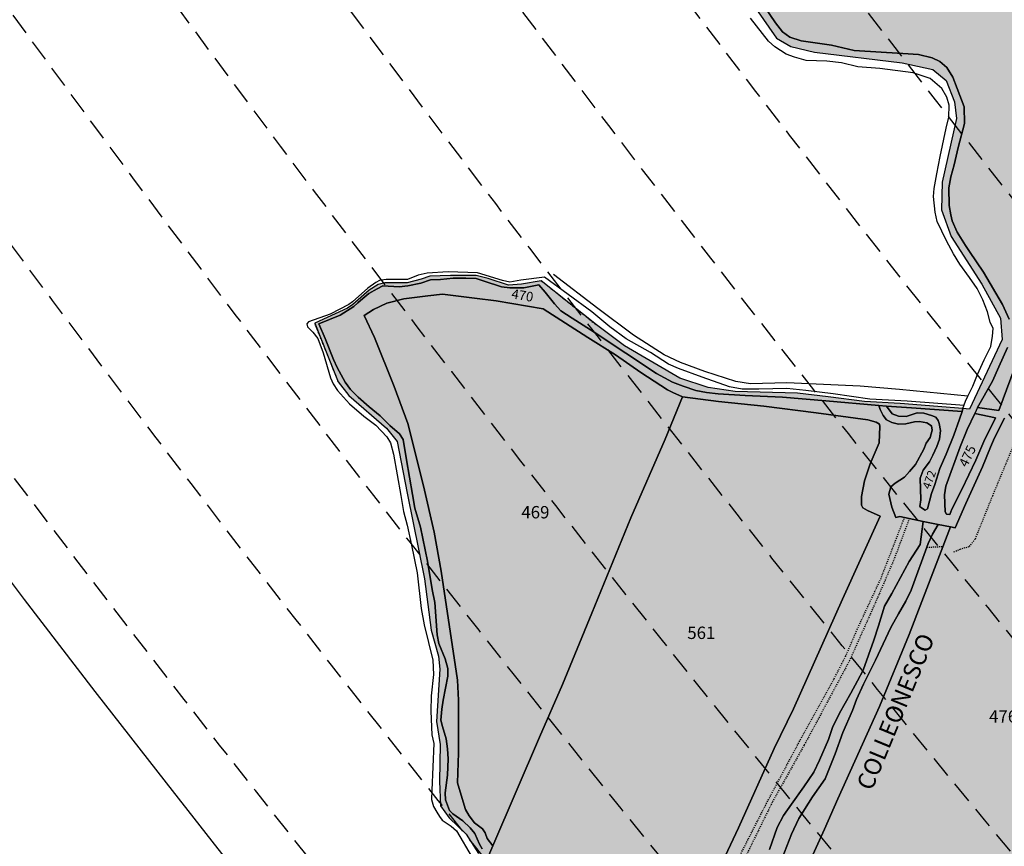
# Model space of a CAD drawing. Extents: x 1538956 to 1571595, y 5042519 to 5072519.
# Drawn here: x 1548928 to 1549215, y 5054048 to 5054288 of the extents above; entities that cross this region are included whole.
import ezdxf

# ---------------------------------------------------------------- set-up
doc = ezdxf.new("R2010")
doc.units = 0
doc.header["$LTSCALE"] = 2
doc.header["$MEASUREMENT"] = 0
for name, pattern in [('CONTINUA', [0]), ('INTERNA', [0]), ('NASCOSTA2', [4.7625, 3.175, -1.5875]), ('TRATTEGGIATA5', [0.3, 0.15, -0.15]), ('TRATTO-PUNTO', [0.4, 0.15, -0.125, 0, -0.125])]:
    doc.linetypes.add(name, pattern=pattern)
for name, color, linetype in [('base_cat_ACQUE', 92, 'CONTINUA'), ('base_cat_CONFINE', 92, 'CONTINUA'), ('base_cat_LINEEVARIE', 92, 'CONTINUA'), ('base_cat_PARTICELLE', 92, 'CONTINUA'), ('base_cat_ret_foglio', 71, 'Continuous'), ('base_cat_TESTI', 9, 'CONTINUA'), ('conica', 8, 'Continuous'), ('inviluppo', 255, 'Continuous')]:
    doc.layers.add(name, color=color, linetype=linetype)

msp = doc.modelspace()

# ---------------------------------------------------------------- hatches: boundary and pattern name
at = {"layer": 'base_cat_ret_foglio'}
msp.add_hatch(color=256, dxfattribs=at).paths.add_polyline_path([(1548166.19, 5053435.37), (1548164.86, 5053430.13), (1548186.3, 5053427.19), (1548206.41, 5053425.05), (1548213.35, 5053423.7), (1548219.53, 5053422.85), (1548229.52, 5053420.53), (1548235.48, 5053419.48), (1548249.41, 5053416.33), (1548270.13, 5053408.79), (1548284.45, 5053403.55), (1548301, 5053396.85), (1548309.88, 5053393.6), (1548335.06, 5053384.02), (1548340.27, 5053382.04), (1548348.71, 5053382.14), (1548365.57, 5053379.5), (1548383.32, 5053377.19), (1548394.95, 5053375.92), (1548408.6, 5053375.25), (1548421.5, 5053374.93), (1548426.21, 5053375.29), (1548474.95, 5053386.6), (1548502.6, 5053392.7), (1548513.66, 5053395.27), (1548527.78, 5053398.03), (1548540.33, 5053397.88), (1548554.06, 5053395.18), (1548576.03, 5053390.34), (1548593.89, 5053386.72), (1548611.88, 5053383.18), (1548617.48, 5053381.99), (1548621.99, 5053408.89), (1548628.67, 5053449.51), (1548634.02, 5053479.98), (1548638.22, 5053505.68), (1548642.73, 5053530.3), (1548670.44, 5053525.8), (1548683.51, 5053523.49), (1548685.27, 5053532.31), (1548688.73, 5053549.65), (1548689.76, 5053557.57), (1548691.1, 5053567.08), (1548692.69, 5053575.93), (1548697.48, 5053575.21), (1548723.55, 5053571.27), (1548739.63, 5053569.45), (1548759.25, 5053566.22), (1548777.03, 5053563.52), (1548802.6, 5053559.98), (1548834.45, 5053555.13), (1548838.38, 5053564.92), (1548840.14, 5053570.02), (1548841.03, 5053573.81), (1548845.06, 5053572.97), (1548884.13, 5053566.14), (1548928.71, 5053557.8), (1548931.5, 5053557.25), (1548929.08, 5053547.24), (1548927.58, 5053540.33), (1548927.43, 5053538.08), (1548926.67, 5053518.51), (1548926.82, 5053512.96), (1548927.75, 5053499.62), (1548930.84, 5053498.92), (1548938.76, 5053498.67), (1548949.15, 5053499.07), (1548960.82, 5053500.38), (1548965.2, 5053500.55), (1548967.42, 5053500.43), (1548970.25, 5053499.48), (1548974.6, 5053499.44), (1548975.76, 5053499.71), (1548978.38, 5053498.51), (1548980.5, 5053499.35), (1548996.52, 5053503.28), (1549010.32, 5053506.04), (1549024.66, 5053508.45), (1549044.24, 5053511.95), (1549051.5, 5053513.55), (1549058.83, 5053516.59), (1549062.63, 5053519.39), (1549064.47, 5053521.58), (1549064.36, 5053536.96), (1549064.03, 5053560.44), (1549086.78, 5053561.45), (1549114.06, 5053563.08), (1549150.64, 5053564.69), (1549176.38, 5053565.65), (1549201.01, 5053564.97), (1549235.28, 5053564.59), (1549266.56, 5053563.9), (1549275.99, 5053563.11), (1549306.27, 5053561.91), (1549344.19, 5053561.12), (1549357.72, 5053604.98), (1549374.87, 5053661.12), (1549403.26, 5053751.57), (1549408.06, 5053767.83), (1549424.87, 5053823.22), (1549440.41, 5053874.32), (1549454.52, 5053918.78), (1549457.27, 5053926.89), (1549490.98, 5054036.91), (1549506.88, 5054085.86), (1549514.62, 5054111.68), (1549516.85, 5054108.72), (1549517.63, 5054111.2), (1549518.34, 5054113.44), (1549519.1, 5054115.88), (1549498.67, 5054146.98), (1549448.23, 5054220), (1549436.04, 5054235.29), (1549427.15, 5054242.67), (1549412.97, 5054267.5), (1549412.23, 5054272.1), (1549412.41, 5054276.9), (1549416.15, 5054287.65), (1549419.17, 5054294.25), (1549430.95, 5054318.08), (1549432.07, 5054322.32), (1549431.83, 5054327.97), (1549429.64, 5054332.86), (1549403.55, 5054342.46), (1549381.64, 5054353.75), (1549374.12, 5054356.85), (1549369.83, 5054357.41), (1549366.38, 5054359.06), (1549364.94, 5054362.29), (1549364.39, 5054366.45), (1549364.67, 5054370.33), (1549407.72, 5054488.96), (1549409.45, 5054496.83), (1549409.5, 5054502.48), (1549408.07, 5054506.29), (1549404.88, 5054507.97), (1549396.22, 5054509.9), (1549335.27, 5054520.63), (1549273.54, 5054531.86), (1549270.77, 5054533.51), (1549269.06, 5054533.02), (1549269.08, 5054527.04), (1549268.72, 5054522.21), (1549267.5, 5054519.95), (1549264.33, 5054519.5), (1549261.26, 5054521.7), (1549257.33, 5054527.16), (1549251.78, 5054541.86), (1549249.74, 5054544.99), (1549240.41, 5054554.15), (1549236.36, 5054557.86), (1549231.86, 5054559.45), (1549229.25, 5054559.12), (1549225.85, 5054555.75), (1549225.82, 5054548.6), (1549231.28, 5054536.34), (1549237.91, 5054522.24), (1549239.54, 5054501.36), (1549241.34, 5054481.97), (1549243.08, 5054471.2), (1549248.2, 5054458.06), (1549250.21, 5054446.29), (1549251.79, 5054434.43), (1549256.8, 5054422.68), (1549262.91, 5054417.1), (1549268.86, 5054414.39), (1549271.91, 5054413.9), (1549275.09, 5054413.72), (1549283.9, 5054410.79), (1549299.46, 5054399.22), (1549311.36, 5054393.36), (1549312.6, 5054390.43), (1549307.78, 5054385.61), (1549301.39, 5054379.91), (1549297.78, 5054372.17), (1549296.69, 5054357.63), (1549295.52, 5054354.75), (1549294.09, 5054353.45), (1549292.26, 5054352.93), (1549290.43, 5054353.23), (1549282.87, 5054360.37), (1549271.11, 5054362.13), (1549262.13, 5054364.48), (1549251.7, 5054361.88), (1549242.52, 5054363.64), (1549230.49, 5054369.43), (1549223.6, 5054373.08), (1549217.78, 5054371.36), (1549205.54, 5054365.44), (1549193.48, 5054355.27), (1549186.55, 5054350.79), (1549176.56, 5054348.72), (1549164.69, 5054349.47), (1549154.41, 5054351.73), (1549136.72, 5054356.21), (1549127.81, 5054354.76), (1549119.79, 5054349.66), (1549115.83, 5054343.1), (1549114.29, 5054335.21), (1549116.69, 5054325.33), (1549118.22, 5054319.57), (1549125.47, 5054312.61), (1549133.07, 5054305.81), (1549148.89, 5054282.96), (1549153.1, 5054280.51), (1549160.03, 5054278.89), (1549185.56, 5054275.77), (1549194.43, 5054273.87), (1549198.33, 5054270.59), (1549200.79, 5054264.45), (1549201.35, 5054259.52), (1549197.17, 5054241.05), (1549197.02, 5054232.92), (1549199.78, 5054225.24), (1549208.75, 5054211.29), (1549214.14, 5054201.42), (1549214.67, 5054195.21), (1549205.11, 5054174.95), (1549203.25, 5054175.1), (1549184.95, 5054176.58), (1549174.52, 5054177.16), (1549164, 5054178.52), (1549155.06, 5054179.59), (1549136.86, 5054180.07), (1549129.01, 5054181.22), (1549120.79, 5054183.99), (1549104.63, 5054193.36), (1549096.45, 5054199.43), (1549080.4, 5054212.3), (1549074.6, 5054211.32), (1549070.87, 5054211.06), (1549064.95, 5054212.97), (1549061.43, 5054213.88), (1549053.99, 5054213.84), (1549047.88, 5054213.63), (1549045.45, 5054212.75), (1549041.3, 5054211.7), (1549034.78, 5054211.68), (1549032.89, 5054211.2), (1549030.29, 5054209.59), (1549025.48, 5054205.43), (1549023.96, 5054204.33), (1549014.38, 5054199.98), (1549018.11, 5054190.67), (1549021.27, 5054182.91), (1549024.3, 5054178.9), (1549035.3, 5054169.38), (1549038.44, 5054165.55), (1549041.35, 5054150.43), (1549046.33, 5054125.48), (1549048.28, 5054110.58), (1549050.48, 5054103), (1549050.81, 5054099.24), (1549049.86, 5054083.98), (1549050.91, 5054077.31), (1549050.76, 5054066.62), (1549051, 5054059.37), (1549053.59, 5054055.92), (1549058.52, 5054051.12), (1549062.08, 5054045.52), (1549062.25, 5054041.73), (1549061.06, 5054038.06), (1549056.42, 5054030.11), (1549053.76, 5054026.99), (1549046.25, 5054028.85), (1549039.48, 5054029.33), (1549028.78, 5054030), (1549017, 5054032.54), (1549009.24, 5054033.72), (1549000.93, 5054036.99), (1548996.78, 5054038.55), (1548993.37, 5054038.61), (1548992.3, 5054038.08), (1548990.68, 5054031.61), (1548989.36, 5054028.75), (1548986.8, 5054026.87), (1548974.78, 5054022.42), (1548969.19, 5054019.33), (1548956.39, 5054012.49), (1548951.29, 5054006.69), (1548947.7, 5053998.35), (1548943.57, 5053989.34), (1548938.94, 5053979.88), (1548938.03, 5053975.87), (1548940.04, 5053969.41), (1548949.11, 5053961.55), (1548952.78, 5053957.64), (1548953.63, 5053954.86), (1548953.2, 5053946.52), (1548959.8, 5053938.46), (1548970.47, 5053924.82), (1548975.36, 5053915.77), (1548974.1, 5053912.52), (1548970.67, 5053905.78), (1548965.69, 5053900.33), (1548955.73, 5053893.01), (1548950.03, 5053887.22), (1548943.46, 5053873.83), (1548939.7, 5053865.65), (1548935.39, 5053863.44), (1548924.15, 5053863.1), (1548917.57, 5053865.2), (1548910.62, 5053867.61), (1548906.38, 5053867.2), (1548900.62, 5053864.9), (1548896.82, 5053864.54), (1548880.5, 5053872.79), (1548876.98, 5053877.67), (1548873.42, 5053879.77), (1548859.49, 5053883.27), (1548856.5, 5053884.53), (1548854.5, 5053887.71), (1548851.73, 5053908.04), (1548851.74, 5053919.59), (1548850.45, 5053924.09), (1548844.17, 5053929.53), (1548842.74, 5053932.15), (1548841.75, 5053935.76), (1548842.2, 5053941.61), (1548843.31, 5053943.48), (1548847.91, 5053947.94), (1548848.85, 5053950.47), (1548847.26, 5053952.43), (1548842.71, 5053954.13), (1548834.31, 5053952.72), (1548831.72, 5053952.82), (1548823.48, 5053956.64), (1548819.35, 5053956.46), (1548809.14, 5053951.16), (1548804.85, 5053953.58), (1548802.14, 5053954.28), (1548796.06, 5053951.31), (1548790.22, 5053951.06), (1548786.39, 5053948.96), (1548782.8, 5053944.07), (1548783.42, 5053934.92), (1548779.21, 5053928.15), (1548777.27, 5053924.21), (1548779.47, 5053912.08), (1548778.29, 5053906.89), (1548774.51, 5053901.36), (1548765.39, 5053893.19), (1548757.44, 5053881.65), (1548753.45, 5053873.36), (1548750.78, 5053865.05), (1548745.7, 5053861.31), (1548732.21, 5053855.69), (1548730.08, 5053854.53), (1548728.5, 5053852.95), (1548728.24, 5053849.72), (1548730.87, 5053835.63), (1548728.49, 5053830.38), (1548704.55, 5053823.52), (1548692.16, 5053820.97), (1548681.4, 5053820), (1548667.99, 5053821.02), (1548662.09, 5053822.72), (1548645.61, 5053830.47), (1548642.72, 5053830.53), (1548626.69, 5053826.66), (1548611.12, 5053827), (1548596.32, 5053827.5), (1548582, 5053834.91), (1548570.04, 5053843.92), (1548564.11, 5053847.47), (1548556.94, 5053850.25), (1548549.65, 5053850.72), (1548537.17, 5053846.55), (1548531.08, 5053845.88), (1548526.83, 5053844.33), (1548518.04, 5053835.18), (1548507.26, 5053828.34), (1548505.53, 5053819.24), (1548494.99, 5053785.04), (1548495.06, 5053778.43), (1548500.28, 5053770.52), (1548504.4, 5053764.73), (1548509.63, 5053764.13), (1548512.3, 5053762.04), (1548514.53, 5053745.15), (1548517.13, 5053738.14), (1548525.88, 5053729.08), (1548529.22, 5053723.3), (1548527.84, 5053713.72), (1548522.92, 5053691.2), (1548527.11, 5053672.51), (1548525.62, 5053666.76), (1548522.57, 5053664.35), (1548518.05, 5053664.49), (1548509.19, 5053667.23), (1548499.53, 5053670.35), (1548490.08, 5053670.58), (1548484.92, 5053671.82), (1548481.35, 5053673.98), (1548477.29, 5053680.6), (1548474.8, 5053683.34), (1548467.53, 5053686.5), (1548439.7, 5053693.85), (1548430.16, 5053700.22), (1548427.93, 5053700.87), (1548428.21, 5053702.96), (1548428.69, 5053705.71), (1548392.29, 5053712.85), (1548372.1, 5053716.8), (1548368.94, 5053717.48), (1548365.97, 5053626.27), (1548363.14, 5053573.9), (1548359.75, 5053573.87), (1548354.77, 5053574.25), (1548352.42, 5053574.42), (1548336.35, 5053575.5), (1548315.74, 5053577.29), (1548311.93, 5053578.08), (1548303.42, 5053579.84), (1548296.72, 5053581.23), (1548288.07, 5053582.05), (1548242.82, 5053585.42), (1548213.73, 5053586.89), (1548210.38, 5053567.08), (1548206.25, 5053525.99), (1548203.25, 5053508.33), (1548202.84, 5053505.87), (1548179.99, 5053509.57), (1548175.06, 5053485.24), (1548170.65, 5053462.36)])

# ---------------------------------------------------------------- linework, layer by layer
at = {"layer": 'base_cat_ACQUE'}
for points in [[(1549133.07, 5054305.81), (1549148.89, 5054282.96), (1549153.1, 5054280.51), (1549160.03, 5054278.89), (1549185.56, 5054275.77), (1549194.43, 5054273.87), (1549198.33, 5054270.59), (1549200.79, 5054264.45), (1549201.35, 5054259.52), (1549197.17, 5054241.05), (1549197.02, 5054232.92), (1549199.78, 5054225.24), (1549208.75, 5054211.29), (1549214.14, 5054201.42), (1549214.67, 5054195.21), (1549205.11, 5054174.95), (1549203.25, 5054175.1), (1549202.97, 5054174.21), (1549202.26, 5054171.97), (1549200.54, 5054167.32), (1549198.34, 5054161.83), (1549196.53, 5054157.66), (1549195.01, 5054152.95), (1549194.07, 5054150.34), (1549192.89, 5054145.86), (1549192.25, 5054145.53), (1549191.13, 5054146.17), (1549190.66, 5054146.62), (1549190.95, 5054148.53), (1549190.77, 5054154.81), (1549191.65, 5054157.13), (1549193.45, 5054159.62), (1549194.46, 5054161.53), (1549195.66, 5054164.03), (1549196.44, 5054166.22), (1549196.69, 5054168.67), (1549196.28, 5054170.71), (1549196, 5054171.65), (1549195.29, 5054172.56), (1549194.04, 5054173.11), (1549191.88, 5054173.78), (1549189.91, 5054173.88), (1549186.74, 5054172.8), (1549184.46, 5054172.91), (1549182.62, 5054173.59), (1549180.97, 5054175.82), (1549178.71, 5054175.97), (1549179.1, 5054174.8), (1549180.03, 5054173.09), (1549180.92, 5054171.77), (1549182.51, 5054171.04), (1549184.51, 5054170.57), (1549186.6, 5054170.65), (1549189.16, 5054171.2), (1549190.58, 5054171.29), (1549192.73, 5054170.93), (1549194.12, 5054170.11), (1549194.27, 5054168.78), (1549193.65, 5054166.66), (1549192.53, 5054165.04), (1549191.88, 5054163.28), (1549189.43, 5054158.84), (1549187.69, 5054156.74), (1549186.22, 5054155.16), (1549183.49, 5054153.39), (1549182.25, 5054152.3), (1549181.66, 5054150.14), (1549182.48, 5054146.35), (1549183.71, 5054143.41), (1549184.83, 5054143.64), (1549191.67, 5054142.2), (1549195.98, 5054141.34), (1549199.61, 5054140.61), (1549200.99, 5054140.34), (1549204.12, 5054147.43), (1549208.97, 5054158.13), (1549211.29, 5054163.84), (1549212.41, 5054166.57), (1549215.37, 5054172.32)], [(1549063.19, 5054046.85), (1549062.42, 5054048.25), (1549061, 5054051.36), (1549059.7, 5054053), (1549057.55, 5054055.05), (1549054.65, 5054057.08), (1549053.62, 5054058.01), (1549052.47, 5054061.16), (1549052.35, 5054063.14), (1549053.1, 5054068.36), (1549053.28, 5054073.12), (1549053.11, 5054076.02), (1549052.72, 5054078.93), (1549051.65, 5054082.48), (1549051.18, 5054084.38), (1549051.39, 5054087.52), (1549051.78, 5054090.22), (1549053.14, 5054097.12), (1549053.18, 5054099.44), (1549052.37, 5054102.2), (1549050.59, 5054106.71), (1549050.03, 5054109.2), (1549049.38, 5054118.57), (1549048.65, 5054122.43), (1549047.25, 5054130.65), (1549045.24, 5054140.59), (1549043.58, 5054146.11), (1549042.84, 5054150.05), (1549041.17, 5054160.18), (1549040.18, 5054166.1), (1549039.07, 5054167.75), (1549036.32, 5054170.15), (1549034.45, 5054171.97), (1549033.48, 5054172.99), (1549030.28, 5054175.58), (1549027.08, 5054178.4), (1549024.77, 5054180.66), (1549023.24, 5054182.77), (1549020.93, 5054187.09), (1549019.9, 5054189.37), (1549017.47, 5054195.51), (1549015.62, 5054199.8), (1549021.76, 5054202.28), (1549025.77, 5054204.79), (1549026.98, 5054205.92), (1549028.39, 5054207.14), (1549030.12, 5054208.58), (1549032.59, 5054210), (1549034.2, 5054210.85), (1549038.98, 5054210.55), (1549041.49, 5054210.81), (1549045.27, 5054211.63), (1549048.15, 5054212.61), (1549051, 5054212.67), (1549054.77, 5054213.06), (1549058.45, 5054213.09), (1549061.45, 5054212.93), (1549063.8, 5054212.23), (1549068.85, 5054210.58), (1549071.27, 5054210.25), (1549075.29, 5054210.29), (1549079.68, 5054211.15), (1549081.53, 5054209.01), (1549084.29, 5054205.59), (1549086.08, 5054203.58), (1549089.4, 5054201.41), (1549095.85, 5054197.33), (1549104.98, 5054191.26), (1549114, 5054185.27), (1549118.59, 5054182.75), (1549121.69, 5054181.6), (1549125.38, 5054180.39), (1549128.54, 5054179.77), (1549131.89, 5054179.41), (1549139.79, 5054178.93), (1549150.63, 5054178.46), (1549163.27, 5054177.3), (1549178.71, 5054175.97), (1549180.97, 5054175.82), (1549188.21, 5054175.35), (1549202.97, 5054174.21), (1549203.25, 5054175.1), (1549184.95, 5054176.58), (1549174.52, 5054177.16), (1549164, 5054178.52), (1549155.06, 5054179.59), (1549136.86, 5054180.07), (1549129.01, 5054181.22), (1549120.79, 5054183.99), (1549104.63, 5054193.36), (1549096.45, 5054199.43), (1549080.4, 5054212.3), (1549074.6, 5054211.32), (1549070.87, 5054211.06), (1549064.95, 5054212.97), (1549061.43, 5054213.88), (1549053.99, 5054213.84), (1549047.88, 5054213.63), (1549045.45, 5054212.75), (1549041.3, 5054211.7), (1549034.78, 5054211.68), (1549032.89, 5054211.2), (1549030.29, 5054209.59), (1549025.48, 5054205.43), (1549023.96, 5054204.33), (1549014.38, 5054199.98), (1549018.11, 5054190.67), (1549021.27, 5054182.91), (1549024.3, 5054178.9), (1549035.3, 5054169.38), (1549038.44, 5054165.55), (1549041.35, 5054150.43), (1549046.33, 5054125.48), (1549048.28, 5054110.58), (1549050.48, 5054103), (1549050.81, 5054099.24), (1549049.86, 5054083.98), (1549050.91, 5054077.31), (1549050.76, 5054066.62), (1549051, 5054059.37), (1549053.59, 5054055.92), (1549058.52, 5054051.12), (1549062.08, 5054045.52)], [(1549149.85, 5054042.37), (1549153.25, 5054051.12), (1549155.41, 5054055.72), (1549159.45, 5054062.03), (1549163.07, 5054067.25), (1549166, 5054074.51), (1549168.27, 5054080.78), (1549171.1, 5054087.16), (1549172.25, 5054090.4), (1549174.22, 5054094.79), (1549177.75, 5054101.85), (1549182.18, 5054111.37), (1549184.44, 5054115.29), (1549186.56, 5054119.01), (1549188.12, 5054122.21), (1549193.09, 5054135.81), (1549194.32, 5054138.52), (1549195.98, 5054141.34), (1549191.67, 5054142.2), (1549190.81, 5054135.52), (1549187.54, 5054130.54), (1549182.5, 5054121.23), (1549180.38, 5054117.57), (1549178.59, 5054111.86), (1549177.26, 5054107.64), (1549174.16, 5054098.88), (1549172.55, 5054095.79), (1549170.62, 5054092.19), (1549167.27, 5054086.34), (1549165.2, 5054082.23), (1549164.09, 5054078.71), (1549161.47, 5054072.66), (1549159.8, 5054069.23), (1549156.86, 5054064.97), (1549153.26, 5054059.93), (1549150.97, 5054056.63), (1549149.07, 5054053.09), (1549146.9, 5054046.64)]]:
    msp.add_lwpolyline(points, dxfattribs=at)
at = {"layer": 'base_cat_ACQUE', "linetype": 'INTERNA'}
for points in [[(1549216.68, 5054201.14), (1549214.75, 5054205.42), (1549209.27, 5054214.8), (1549205.15, 5054220.79), (1549203.99, 5054222.6), (1549201.55, 5054226.46), (1549200.12, 5054229.77), (1549199.7, 5054231.52), (1549199.21, 5054234.2), (1549199.12, 5054239.39), (1549199.66, 5054242.56), (1549200.71, 5054246.12), (1549201.81, 5054251.11), (1549203.73, 5054258.09), (1549203.59, 5054262.96), (1549201.58, 5054268.28), (1549200.27, 5054271.63), (1549198.5, 5054274.42), (1549196.51, 5054276.12), (1549194.24, 5054277.21), (1549190.31, 5054278.22), (1549185.69, 5054278.47), (1549171.57, 5054279.38), (1549164.91, 5054280.93), (1549156.07, 5054282.23), (1549152.84, 5054283.3), (1549150.64, 5054284.78), (1549148.59, 5054287.44), (1549142.59, 5054296.31)], [(1549220.69, 5054193.35), (1549213.71, 5054174.54), (1549207.46, 5054175.37), (1549211.85, 5054183.03), (1549213.71, 5054187.24), (1549216.24, 5054192.86)]]:
    msp.add_lwpolyline(points, dxfattribs=at)
msp.add_lwpolyline([(1549198.03, 5054145.01), (1549197.88, 5054149.98), (1549198.27, 5054152.53), (1549202.39, 5054163.95), (1549204.48, 5054168.95), (1549206.68, 5054173.68), (1549212.7, 5054172.39), (1549209.3, 5054165.54), (1549206.99, 5054160.07), (1549202.91, 5054151.54), (1549199.96, 5054145.77), (1549199.45, 5054144.29), (1549198.4, 5054144.34), (1549198.03, 5054145.01)], close=True, dxfattribs=at)
at = {"layer": 'base_cat_CONFINE'}
msp.add_lwpolyline([(1549133.07, 5054305.81), (1549148.89, 5054282.96), (1549153.1, 5054280.51), (1549160.03, 5054278.89), (1549185.56, 5054275.77), (1549194.43, 5054273.87), (1549198.33, 5054270.59), (1549200.79, 5054264.45), (1549201.35, 5054259.52), (1549197.17, 5054241.05), (1549197.02, 5054232.92), (1549199.78, 5054225.24), (1549208.75, 5054211.29), (1549214.14, 5054201.42), (1549214.67, 5054195.21), (1549205.11, 5054174.95), (1549203.25, 5054175.1), (1549184.95, 5054176.58), (1549174.52, 5054177.16), (1549164, 5054178.52), (1549155.06, 5054179.59), (1549136.86, 5054180.07), (1549129.01, 5054181.22), (1549120.79, 5054183.99), (1549104.63, 5054193.36), (1549096.45, 5054199.43), (1549080.4, 5054212.3), (1549074.6, 5054211.32), (1549070.87, 5054211.06), (1549064.95, 5054212.97), (1549061.43, 5054213.88), (1549053.99, 5054213.84), (1549047.88, 5054213.63), (1549045.45, 5054212.75), (1549041.3, 5054211.7), (1549034.78, 5054211.68), (1549032.89, 5054211.2), (1549030.29, 5054209.59), (1549025.48, 5054205.43), (1549023.96, 5054204.33), (1549014.38, 5054199.98), (1549018.11, 5054190.67), (1549021.27, 5054182.91), (1549024.3, 5054178.9), (1549035.3, 5054169.38), (1549038.44, 5054165.55), (1549041.35, 5054150.43), (1549046.33, 5054125.48), (1549048.28, 5054110.58), (1549050.48, 5054103), (1549050.81, 5054099.24), (1549049.86, 5054083.98), (1549050.91, 5054077.31), (1549050.76, 5054066.62), (1549051, 5054059.37), (1549053.59, 5054055.92), (1549058.52, 5054051.12), (1549062.08, 5054045.52)], dxfattribs=at)
at = {"layer": 'base_cat_LINEEVARIE', "linetype": 'INTERNA'}
for points in [[(1549146.6, 5054282.1), (1549141.35, 5054288.75)], [(1549148.46, 5054280.43), (1549146.6, 5054282.1)], [(1549151.72, 5054278.32), (1549148.46, 5054280.43)], [(1549154.16, 5054277.4), (1549151.72, 5054278.32)], [(1549157.55, 5054276.46), (1549154.16, 5054277.4)], [(1549163.59, 5054276.3), (1549157.55, 5054276.46)], [(1549167.82, 5054275.73), (1549163.59, 5054276.3)], [(1549172.65, 5054274.58), (1549167.82, 5054275.73)], [(1549179.04, 5054274.14), (1549172.65, 5054274.58)], [(1549188.69, 5054272.85), (1549179.04, 5054274.14)], [(1549193.64, 5054271.18), (1549188.69, 5054272.85)], [(1549197.05, 5054268.3), (1549193.64, 5054271.18)], [(1549198.58, 5054265.74), (1549197.05, 5054268.3)], [(1549199.19, 5054263.43), (1549198.58, 5054265.74)], [(1549199.11, 5054259.92), (1549199.19, 5054263.43)], [(1549198.35, 5054256.76), (1549199.11, 5054259.92)], [(1549196.57, 5054248.52), (1549198.35, 5054256.76)], [(1549195.67, 5054243.44), (1549196.57, 5054248.52)], [(1549194.85, 5054239.19), (1549195.67, 5054243.44)], [(1549194.67, 5054236.85), (1549194.85, 5054239.19)], [(1549195.17, 5054232.29), (1549194.67, 5054236.85)], [(1549195.74, 5054229.61), (1549195.17, 5054232.29)], [(1549198.46, 5054223.9), (1549195.74, 5054229.61)], [(1549200.49, 5054220.17), (1549198.46, 5054223.9)], [(1549202.34, 5054217.11), (1549200.49, 5054220.17)], [(1549205.1, 5054213.3), (1549202.34, 5054217.11)], [(1549047.11, 5054214.56), (1549044.52, 5054213.9)], [(1549053.23, 5054214.87), (1549047.11, 5054214.56)], [(1549061.79, 5054214.65), (1549053.23, 5054214.87)], [(1549069.09, 5054212.38), (1549061.79, 5054214.65)], [(1549032.15, 5054211.8), (1549029.9, 5054210.15)], [(1549033.27, 5054212.39), (1549032.15, 5054211.8)], [(1549035.25, 5054212.68), (1549033.27, 5054212.39)], [(1549041.46, 5054212.72), (1549035.25, 5054212.68)], [(1549044.52, 5054213.9), (1549041.46, 5054212.72)], [(1549071.26, 5054211.95), (1549069.09, 5054212.38)], [(1549074.48, 5054212.46), (1549071.26, 5054211.95)], [(1549081.35, 5054213.4), (1549074.48, 5054212.46)], [(1549095.12, 5054203.24), (1549081.35, 5054213.4)], [(1549096.91, 5054204.21), (1549083.93, 5054214.17)], [(1549207.37, 5054210.04), (1549205.1, 5054213.3)], [(1549029.9, 5054210.15), (1549025.35, 5054206.22)], [(1549209, 5054206.78), (1549207.37, 5054210.04)], [(1549025.35, 5054206.22), (1549024.35, 5054205.43)], [(1549210.38, 5054203.3), (1549209, 5054206.78)], [(1549024.35, 5054205.43), (1549018.89, 5054202.63)], [(1549100.39, 5054198.86), (1549095.12, 5054203.24)], [(1549107.27, 5054196.45), (1549096.91, 5054204.21)], [(1549211.18, 5054200.3), (1549210.38, 5054203.3)], [(1549012.55, 5054200.36), (1549012.12, 5054199.74)], [(1549018.89, 5054202.63), (1549012.55, 5054200.36)], [(1549212.02, 5054198.41), (1549211.18, 5054200.3)], [(1549012.12, 5054199.74), (1549012.25, 5054198.86)], [(1549012.25, 5054198.86), (1549013.86, 5054197.34)], [(1549013.86, 5054197.34), (1549015.31, 5054195.49)], [(1549105.16, 5054195.38), (1549100.39, 5054198.86)], [(1549211.87, 5054196.14), (1549212.02, 5054198.41)], [(1549015.31, 5054195.49), (1549016.85, 5054191.31)], [(1549112.19, 5054191.41), (1549105.16, 5054195.38)], [(1549116.24, 5054190.76), (1549107.27, 5054196.45)], [(1549211.4, 5054193.16), (1549211.87, 5054196.14)], [(1549016.85, 5054191.31), (1549018.97, 5054184.05)], [(1549117.5, 5054188.03), (1549112.19, 5054191.41)], [(1549209.39, 5054189.3), (1549211.4, 5054193.16)], [(1549120.99, 5054188.51), (1549116.24, 5054190.76)], [(1549128.02, 5054185.86), (1549120.99, 5054188.51)], [(1549207.43, 5054185.02), (1549209.39, 5054189.3)], [(1549120.37, 5054186.73), (1549117.5, 5054188.03)], [(1549127.27, 5054184.2), (1549120.37, 5054186.73)], [(1549137.1, 5054183), (1549128.02, 5054185.86)], [(1549018.97, 5054184.05), (1549019.72, 5054182.33)], [(1549135.19, 5054181.42), (1549127.27, 5054184.2)], [(1549141.34, 5054182.28), (1549137.1, 5054183)], [(1549206.12, 5054181.65), (1549207.43, 5054185.02)], [(1549019.72, 5054182.33), (1549021.03, 5054180.32)], [(1549021.03, 5054180.32), (1549024.52, 5054176.5)], [(1549138.94, 5054180.77), (1549135.19, 5054181.42)], [(1549143.74, 5054180.79), (1549138.94, 5054180.77)], [(1549151.9, 5054182.57), (1549141.34, 5054182.28)], [(1549151.93, 5054180.94), (1549143.74, 5054180.79)], [(1549173.29, 5054181.59), (1549151.9, 5054182.57)], [(1549157.5, 5054180.4), (1549151.93, 5054180.94)], [(1549165.42, 5054179.35), (1549157.5, 5054180.4)], [(1549184.72, 5054180.65), (1549173.29, 5054181.59)], [(1549204.66, 5054178.73), (1549184.72, 5054180.65)], [(1549204.66, 5054178.73), (1549206.12, 5054181.65)], [(1549176.07, 5054177.81), (1549165.42, 5054179.35)], [(1549187, 5054177.28), (1549176.07, 5054177.81)], [(1549203.55, 5054175.94), (1549187, 5054177.28)], [(1549203.25, 5054175.1), (1549204.02, 5054177.24)], [(1549204.02, 5054177.24), (1549204.66, 5054178.73)], [(1549024.52, 5054176.5), (1549028.74, 5054172.89)], [(1549207.46, 5054175.37), (1549206.68, 5054173.68)], [(1549028.74, 5054172.89), (1549032.15, 5054170.27)], [(1549032.15, 5054170.27), (1549035.36, 5054166.89)], [(1549035.36, 5054166.89), (1549036.5, 5054165.09)], [(1549036.5, 5054165.09), (1549037.3, 5054161.8)], [(1549037.3, 5054161.8), (1549039.45, 5054149.81)], [(1549039.45, 5054149.81), (1549040.23, 5054145.15)], [(1549040.23, 5054145.15), (1549041.3, 5054141.12)], [(1549041.3, 5054141.12), (1549042.57, 5054135.33)], [(1549042.57, 5054135.33), (1549044.19, 5054127.23)], [(1549044.19, 5054127.23), (1549045.38, 5054116.88)], [(1549045.38, 5054116.88), (1549046.32, 5054112.11)], [(1549046.32, 5054112.11), (1549048.82, 5054101.84)], [(1549048.82, 5054101.84), (1549049.02, 5054097.67)], [(1549049.02, 5054097.67), (1549048.28, 5054091.47)], [(1549048.28, 5054091.47), (1549048.2, 5054086.95)], [(1549048.2, 5054086.95), (1549048.55, 5054080.08)], [(1549048.55, 5054080.08), (1549049.06, 5054077.54)], [(1549049.06, 5054077.54), (1549048.48, 5054063.92)], [(1549048.48, 5054063.92), (1549048.42, 5054061.23)], [(1549048.42, 5054061.23), (1549049.04, 5054059.24)], [(1549049.04, 5054059.24), (1549049.97, 5054057.52)], [(1549049.97, 5054057.52), (1549050.76, 5054056.26)], [(1549050.76, 5054056.26), (1549051.54, 5054055.2)], [(1549051.54, 5054055.2), (1549054.19, 5054053.51)], [(1549054.19, 5054053.51), (1549055.65, 5054052.16)], [(1549055.65, 5054052.16), (1549060.27, 5054044.31)]]:
    msp.add_lwpolyline(points, dxfattribs=at)
at = {"layer": 'base_cat_LINEEVARIE', "linetype": 'TRATTO-PUNTO'}
for points in [[(1549080.4, 5054212.3), (1549096.45, 5054199.43)], [(1549021.27, 5054182.91), (1549014.38, 5054199.98)]]:
    msp.add_lwpolyline(points, dxfattribs=at)
at = {"layer": 'base_cat_LINEEVARIE', "linetype": 'TRATTEGGIATA5'}
for points in [[(1549211.91, 5054149.72), (1549219.18, 5054167.2)], [(1549206.87, 5054137.2), (1549211.91, 5054149.72)], [(1549179.27, 5054125.43), (1549186.21, 5054143.35)], [(1549187.6, 5054143.06), (1549183.24, 5054131.38)], [(1549205.12, 5054134.95), (1549206.87, 5054137.2)], [(1549192.68, 5054134.68), (1549197.44, 5054134.96)], [(1549200.63, 5054133.37), (1549202.44, 5054134.17)], [(1549202.44, 5054134.17), (1549205.12, 5054134.95)], [(1549183.24, 5054131.38), (1549178.32, 5054119.92)], [(1549172.41, 5054110.75), (1549179.27, 5054125.43)], [(1549178.32, 5054119.92), (1549170.21, 5054101.72)], [(1549169.05, 5054102.91), (1549172.41, 5054110.75)], [(1549165.7, 5054096.4), (1549169.05, 5054102.91)], [(1549170.21, 5054101.72), (1549156.97, 5054077.05)], [(1549155.9, 5054078.68), (1549165.7, 5054096.4)], [(1549145.67, 5054059.49), (1549155.9, 5054078.68)], [(1549156.97, 5054077.05), (1549147.71, 5054060.51)], [(1549135.32, 5054039.13), (1549145.67, 5054059.49)], [(1549147.71, 5054060.51), (1549137.02, 5054038.72)]]:
    msp.add_lwpolyline(points, dxfattribs=at)
at = {"layer": 'base_cat_PARTICELLE'}
for points in [[(1549142.59, 5054296.31), (1549148.59, 5054287.44), (1549150.64, 5054284.78), (1549152.84, 5054283.3), (1549156.07, 5054282.23), (1549164.91, 5054280.93), (1549171.57, 5054279.38), (1549185.69, 5054278.47), (1549190.31, 5054278.22), (1549194.24, 5054277.21), (1549196.51, 5054276.12), (1549198.5, 5054274.42), (1549200.27, 5054271.63), (1549201.58, 5054268.28), (1549203.59, 5054262.96), (1549203.73, 5054258.09), (1549201.81, 5054251.11), (1549200.71, 5054246.12), (1549199.66, 5054242.56), (1549199.12, 5054239.39), (1549199.21, 5054234.2), (1549199.7, 5054231.52), (1549200.12, 5054229.77), (1549201.55, 5054226.46), (1549203.99, 5054222.6), (1549205.15, 5054220.79), (1549209.27, 5054214.8), (1549214.75, 5054205.42), (1549216.68, 5054201.14)], [(1549146.9, 5054046.64), (1549149.07, 5054053.09), (1549150.97, 5054056.63), (1549153.26, 5054059.93), (1549156.86, 5054064.97), (1549159.8, 5054069.23), (1549161.47, 5054072.66), (1549164.09, 5054078.71), (1549165.2, 5054082.23), (1549167.27, 5054086.34), (1549170.62, 5054092.19), (1549172.55, 5054095.79), (1549174.16, 5054098.88), (1549177.26, 5054107.64), (1549178.59, 5054111.86), (1549180.38, 5054117.57), (1549182.5, 5054121.23), (1549187.54, 5054130.54), (1549190.81, 5054135.52), (1549191.67, 5054142.2), (1549184.83, 5054143.64), (1549183.71, 5054143.41), (1549182.48, 5054146.35), (1549181.66, 5054150.14), (1549182.25, 5054152.3), (1549183.49, 5054153.39), (1549186.22, 5054155.16), (1549187.69, 5054156.74), (1549189.43, 5054158.84), (1549191.88, 5054163.28), (1549192.53, 5054165.04), (1549193.65, 5054166.66), (1549194.27, 5054168.78), (1549194.12, 5054170.11), (1549192.73, 5054170.93), (1549190.58, 5054171.29), (1549189.16, 5054171.2), (1549186.6, 5054170.65), (1549184.51, 5054170.57), (1549182.51, 5054171.04), (1549180.92, 5054171.77), (1549180.03, 5054173.09), (1549179.1, 5054174.8), (1549178.71, 5054175.97), (1549163.27, 5054177.3), (1549150.63, 5054178.46), (1549139.79, 5054178.93), (1549131.89, 5054179.41), (1549128.54, 5054179.77), (1549125.38, 5054180.39), (1549121.69, 5054181.6), (1549118.59, 5054182.75), (1549114, 5054185.27), (1549104.98, 5054191.26), (1549095.85, 5054197.33), (1549089.4, 5054201.41), (1549086.08, 5054203.58), (1549084.29, 5054205.59), (1549081.53, 5054209.01), (1549079.68, 5054211.15), (1549075.29, 5054210.29), (1549071.27, 5054210.25), (1549068.85, 5054210.58), (1549063.8, 5054212.23), (1549061.45, 5054212.93), (1549058.45, 5054213.09), (1549054.77, 5054213.06), (1549051, 5054212.67), (1549048.15, 5054212.61), (1549045.27, 5054211.63), (1549041.49, 5054210.81), (1549038.98, 5054210.55), (1549034.2, 5054210.85), (1549032.59, 5054210), (1549030.12, 5054208.58), (1549028.39, 5054207.14), (1549026.98, 5054205.92), (1549025.77, 5054204.79), (1549021.76, 5054202.28), (1549015.62, 5054199.8), (1549015.62, 5054199.8), (1549017.47, 5054195.51), (1549019.9, 5054189.37), (1549020.93, 5054187.09), (1549023.24, 5054182.77), (1549024.77, 5054180.66), (1549027.08, 5054178.4), (1549030.28, 5054175.58), (1549033.48, 5054172.99), (1549034.45, 5054171.97), (1549036.32, 5054170.15), (1549039.07, 5054167.75), (1549040.18, 5054166.1), (1549041.17, 5054160.18), (1549042.84, 5054150.05), (1549043.58, 5054146.11), (1549045.24, 5054140.59), (1549047.25, 5054130.65), (1549048.65, 5054122.43), (1549049.38, 5054118.57), (1549050.03, 5054109.2), (1549050.59, 5054106.71), (1549052.37, 5054102.2), (1549053.18, 5054099.44), (1549053.14, 5054097.12), (1549051.78, 5054090.22), (1549051.39, 5054087.52), (1549051.18, 5054084.38), (1549051.65, 5054082.48), (1549052.72, 5054078.93), (1549053.11, 5054076.02), (1549053.28, 5054073.12), (1549053.1, 5054068.36), (1549052.35, 5054063.14), (1549052.47, 5054061.16), (1549053.62, 5054058.01), (1549054.65, 5054057.08), (1549057.55, 5054055.05), (1549059.7, 5054053), (1549061, 5054051.36), (1549062.42, 5054048.25), (1549063.19, 5054046.85)], [(1549064.85, 5054044.36), (1549066.31, 5054047.72), (1549064.6, 5054049.88), (1549064.03, 5054051.56), (1549063.28, 5054052.7), (1549060.95, 5054054.48), (1549059.35, 5054056.49), (1549058.29, 5054058.36), (1549057.31, 5054061.54), (1549055.97, 5054066.08), (1549056.24, 5054074.79), (1549056.27, 5054090.18), (1549055.99, 5054095.96), (1549051.25, 5054127.75), (1549049.2, 5054139.11), (1549046.09, 5054152.62), (1549041.47, 5054170.75), (1549037.56, 5054181.49), (1549031.78, 5054195.8), (1549028.75, 5054202.24), (1549031.5, 5054203.91), (1549035.43, 5054205.77), (1549040.31, 5054207.02), (1549047.39, 5054207.94), (1549051.57, 5054208.43), (1549060.96, 5054207.27), (1549067.21, 5054206.51), (1549080.99, 5054204.17), (1549093.91, 5054195.76), (1549102, 5054190.71), (1549109.42, 5054185.62), (1549117.14, 5054180.58), (1549118.75, 5054179.73), (1549121.5, 5054178.5), (1549132.04, 5054177.12), (1549145.21, 5054175.83), (1549160.45, 5054173.82), (1549175.52, 5054171.86), (1549177.96, 5054171.18), (1549178.95, 5054170.56), (1549178.99, 5054169.83), (1549178.83, 5054165.16), (1549176.16, 5054158.97), (1549174.54, 5054154.06), (1549173.64, 5054149.51), (1549173.64, 5054146.98), (1549174.09, 5054146.21), (1549175.46, 5054145.37), (1549179.09, 5054143.76), (1549168.13, 5054119.57), (1549153.87, 5054087.65), (1549148.23, 5054076.06), (1549137.86, 5054052.99), (1549126.93, 5054029.86)], [(1549216.24, 5054192.86), (1549213.71, 5054187.24), (1549211.85, 5054183.03), (1549207.46, 5054175.37), (1549213.71, 5054174.54), (1549220.69, 5054193.35)], [(1549126.93, 5054029.86), (1549137.86, 5054052.99), (1549148.23, 5054076.06), (1549153.87, 5054087.65), (1549168.13, 5054119.57), (1549179.09, 5054143.76), (1549175.46, 5054145.37), (1549174.09, 5054146.21), (1549173.64, 5054146.98), (1549173.64, 5054149.51), (1549174.54, 5054154.06), (1549176.16, 5054158.97), (1549178.83, 5054165.16), (1549178.99, 5054169.83), (1549178.95, 5054170.56), (1549177.96, 5054171.18), (1549175.52, 5054171.86), (1549160.45, 5054173.82), (1549145.21, 5054175.83), (1549132.04, 5054177.12), (1549121.5, 5054178.5), (1549116.53, 5054166.18), (1549106.45, 5054143.28), (1549095.08, 5054115.52), (1549086.57, 5054094.78), (1549079.91, 5054079.43), (1549066.31, 5054047.72), (1549064.85, 5054044.36)], [(1549215.37, 5054172.32), (1549212.41, 5054166.57), (1549211.29, 5054163.84), (1549208.97, 5054158.13), (1549204.12, 5054147.43), (1549200.99, 5054140.34), (1549199.61, 5054140.61), (1549187.57, 5054109.3), (1549178.93, 5054088.32), (1549166.78, 5054061.44), (1549162.91, 5054052.62), (1549159.53, 5054045.15)], [(1549159.53, 5054045.15), (1549162.91, 5054052.62), (1549166.78, 5054061.44), (1549178.93, 5054088.32), (1549187.57, 5054109.3), (1549199.61, 5054140.61), (1549195.98, 5054141.34), (1549194.32, 5054138.52), (1549193.09, 5054135.81), (1549188.12, 5054122.21), (1549186.56, 5054119.01), (1549184.44, 5054115.29), (1549182.18, 5054111.37), (1549177.75, 5054101.85), (1549174.22, 5054094.79), (1549172.25, 5054090.4), (1549171.1, 5054087.16), (1549168.27, 5054080.78), (1549166, 5054074.51), (1549163.07, 5054067.25), (1549159.45, 5054062.03), (1549155.41, 5054055.72), (1549153.25, 5054051.12), (1549149.85, 5054042.37)]]:
    msp.add_lwpolyline(points, dxfattribs=at)
for points in [[(1549031.5, 5054203.91), (1549028.75, 5054202.24), (1549031.78, 5054195.8), (1549037.56, 5054181.49), (1549041.47, 5054170.75), (1549046.09, 5054152.62), (1549049.2, 5054139.11), (1549051.25, 5054127.75), (1549055.99, 5054095.96), (1549056.27, 5054090.18), (1549056.24, 5054074.79), (1549055.97, 5054066.08), (1549057.31, 5054061.54), (1549058.29, 5054058.36), (1549059.35, 5054056.49), (1549060.95, 5054054.48), (1549063.28, 5054052.7), (1549064.03, 5054051.56), (1549064.6, 5054049.88), (1549066.31, 5054047.72), (1549079.91, 5054079.43), (1549086.57, 5054094.78), (1549095.08, 5054115.52), (1549106.45, 5054143.28), (1549116.53, 5054166.18), (1549121.5, 5054178.5), (1549118.75, 5054179.73), (1549117.14, 5054180.58), (1549109.42, 5054185.62), (1549102, 5054190.71), (1549093.91, 5054195.76), (1549080.99, 5054204.17), (1549067.21, 5054206.51), (1549060.96, 5054207.27), (1549051.57, 5054208.43), (1549047.39, 5054207.94), (1549040.31, 5054207.02), (1549035.43, 5054205.77), (1549031.5, 5054203.91)], [(1549180.97, 5054175.82), (1549182.62, 5054173.59), (1549184.46, 5054172.91), (1549186.74, 5054172.8), (1549189.91, 5054173.88), (1549191.88, 5054173.78), (1549194.04, 5054173.11), (1549195.29, 5054172.56), (1549196, 5054171.65), (1549196.28, 5054170.71), (1549196.69, 5054168.67), (1549196.44, 5054166.22), (1549195.66, 5054164.03), (1549194.46, 5054161.53), (1549193.45, 5054159.62), (1549191.65, 5054157.13), (1549190.77, 5054154.81), (1549190.95, 5054148.53), (1549190.66, 5054146.62), (1549191.13, 5054146.17), (1549192.25, 5054145.53), (1549192.89, 5054145.86), (1549194.07, 5054150.34), (1549195.01, 5054152.95), (1549196.53, 5054157.66), (1549198.34, 5054161.83), (1549200.54, 5054167.32), (1549202.26, 5054171.97), (1549202.97, 5054174.21), (1549188.21, 5054175.35), (1549180.97, 5054175.82)], [(1549197.88, 5054149.98), (1549198.03, 5054145.01), (1549198.4, 5054144.34), (1549199.45, 5054144.29), (1549199.96, 5054145.77), (1549202.91, 5054151.54), (1549206.99, 5054160.07), (1549209.3, 5054165.54), (1549212.7, 5054172.39), (1549206.68, 5054173.68), (1549204.48, 5054168.95), (1549202.39, 5054163.95), (1549198.27, 5054152.53), (1549197.88, 5054149.98)]]:
    msp.add_lwpolyline(points, close=True, dxfattribs=at)
at = {"layer": 'conica', "linetype": 'NASCOSTA2', "flags": 128}
for points in [[(1561531.79, 5055143.35, -0.381612), (1555216.21, 5051863.6), (1552373.75, 5052589.8, -1), (1555017.9, 5062939.37), (1557860.36, 5062213.17, -0.381368), (1561829.46, 5056310.52, -0.381368)], [(1561453.78, 5055163.28, -0.38112), (1555236.01, 5051941.11), (1552393.56, 5052667.31, -1.000001), (1554998.1, 5062861.86), (1557840.56, 5062135.66, -0.38112), (1561750.82, 5056325.94, -0.38112)], [(1561414.77, 5055173.25, -0.380868), (1555245.91, 5051979.87), (1552403.46, 5052706.07, -1.000001), (1554988.2, 5062823.11), (1557830.66, 5062096.91, -0.380868), (1561711.81, 5056335.91, -0.380868)], [(1561375.75, 5055183.22, -0.380612), (1555255.81, 5052018.62), (1552413.36, 5052744.82, -1.000001), (1554978.3, 5062784.35), (1557820.75, 5062058.15, -0.380612), (1561672.79, 5056345.87, -0.380612)], [(1561336.73, 5055193.19, -0.380353), (1555265.72, 5052057.38), (1552423.26, 5052783.58, -1.000001), (1554968.4, 5062745.6), (1557810.85, 5062019.4, -0.380353), (1561633.77, 5056355.84, -0.380353)], [(1561297.71, 5055203.16, -0.380089), (1555275.62, 5052096.13), (1552433.16, 5052822.33, -1.000001), (1554958.5, 5062706.84), (1557800.95, 5061980.64, -0.380089), (1561594.75, 5056365.81)], [(1561985.62, 5054568.79, -0.363694), (1555057.79, 5051243.52), (1552215.33, 5051969.72, -0.385079), (1547781.67, 5058656.29, -0.383658)], [(1561948.75, 5054584.34, -0.363643), (1555067.69, 5051282.27), (1552225.23, 5052008.48, -0.384884), (1547820.62, 5058646.34, -0.384884)], [(1561838.14, 5054630.98, -0.363487), (1555097.39, 5051398.54), (1552254.94, 5052124.74, -0.384283), (1547937.5, 5058616.48, -0.383658)], [(1561801.27, 5054646.52, -0.363433), (1555107.29, 5051437.29), (1552264.84, 5052163.5, -0.384078), (1547976.46, 5058606.52, -0.383658)], [(1561690.65, 5054693.16, -0.363268), (1555137, 5051553.56), (1552294.54, 5052279.76, -0.383443), (1548093.38, 5058576.65, -0.383443)], [(1561653.78, 5054708.71, -0.363211), (1555146.9, 5051592.32), (1552304.44, 5052318.52, -0.383226), (1548132.35, 5058566.7, -0.383226)], [(1561570.79, 5055133.39, -0.381853), (1555206.31, 5051824.85), (1552363.85, 5052551.05, -0.381853), (1548366.28, 5058506.93, -0.381853)]]:
    msp.add_lwpolyline(points, format="xyb", dxfattribs=at)
at = {"layer": 'conica', "color": 255, "linetype": 'NASCOSTA2', "flags": 128}
for points in [[(1561492.79, 5055153.32, -0.381368), (1555226.11, 5051902.36), (1552383.65, 5052628.56, -1), (1555008, 5062900.62), (1557850.46, 5062174.42, -0.381368), (1561789.83, 5056315.97)], [(1561727.52, 5054677.62, -0.363324), (1555127.1, 5051514.8), (1552284.64, 5052241.01, -0.383658), (1548054.4, 5058586.61)]]:
    msp.add_lwpolyline(points, format="xyb", dxfattribs=at)
at = {"layer": 'conica', "linetype": 'NASCOSTA2', "flags": 128}
for points in [[(1554948.59, 5062668.09), (1557791.05, 5061941.88, -1), (1555285.52, 5052134.89), (1552443.06, 5052861.09, -1.000001)], [(1554938.69, 5062629.33), (1557781.15, 5061903.13, -1), (1555295.42, 5052173.64), (1552452.96, 5052899.84, -1)], [(1554928.79, 5062590.58), (1557771.25, 5061864.37, -1), (1555305.32, 5052212.4), (1552462.87, 5052938.6, -1)], [(1554918.89, 5062551.82), (1557761.35, 5061825.62, -1), (1555315.22, 5052251.15), (1552472.77, 5052977.36, -1)], [(1554899.09, 5062474.31), (1557741.54, 5061748.11, -1.000001), (1555335.02, 5052328.66), (1552492.57, 5053054.87, -1.000001)], [(1554889.19, 5062435.56), (1557731.64, 5061709.35, -1.000001), (1555344.93, 5052367.42), (1552502.47, 5053093.62, -1.000001)], [(1554879.29, 5062396.8), (1557721.74, 5061670.6, -1), (1555354.83, 5052406.17), (1552512.37, 5053132.38, -1.000001)], [(1554869.38, 5062358.05), (1557711.84, 5061631.84, -1), (1555364.73, 5052444.93), (1552522.27, 5053171.13, -1.000001)], [(1554859.48, 5062319.29), (1557701.94, 5061593.09, -1), (1555374.63, 5052483.68), (1552532.17, 5053209.89, -1)], [(1554849.58, 5062280.54), (1557692.04, 5061554.33, -1), (1555384.53, 5052522.44), (1552542.08, 5053248.64, -1.000001)], [(1554839.68, 5062241.78), (1557682.14, 5061515.58, -1), (1555394.43, 5052561.19), (1552551.98, 5053287.4, -1.000001)], [(1554829.78, 5062203.02), (1557672.23, 5061476.82, -1), (1555404.33, 5052599.95), (1552561.88, 5053326.15, -1)], [(1554819.88, 5062164.27), (1557662.33, 5061438.07, -1), (1555414.24, 5052638.7), (1552571.78, 5053364.91, -1.000001)]]:
    msp.add_lwpolyline(points, format="xyb", close=True, dxfattribs=at)
at = {"layer": 'conica', "color": 255, "linetype": 'NASCOSTA2', "flags": 128}
for points in [[(1554908.99, 5062513.07), (1557751.44, 5061786.86, -1), (1555325.12, 5052289.91), (1552482.67, 5053016.11, -1.000001)], [(1554809.98, 5062125.51), (1557652.43, 5061399.31, -1), (1555424.14, 5052677.46), (1552581.68, 5053403.66, -1.000001)]]:
    msp.add_lwpolyline(points, format="xyb", close=True, dxfattribs=at)
at = {"layer": 'conica', "linetype": 'NASCOSTA2'}
for radius, start, end in [(5901, 171.504195, 255.668425), (5861, 171.544162, 255.668425), (5741, 171.667425, 255.668426), (5581, 171.84007, 255.66841), (5541, 171.8848, 255.66841), (5501, 171.93018, 255.66841), (5461, 171.97623, 255.66841), (5421, 172.02296, 255.66841)]:
    msp.add_arc((1553695.83, 5057764.59), radius, start, end, dxfattribs=at)
at = {"layer": 'inviluppo'}
msp.add_lwpolyline([(1562003.13, 5054561.41, -0.363718), (1555053.08, 5051225.11), (1552210.63, 5051951.31, -0.38517), (1547763.17, 5058661.02, -0.38517)], format="xyb", dxfattribs=at).dxf.unprotected_set("ltscale", 0)

# ---------------------------------------------------------------- texts
at = {"layer": 'base_cat_PARTICELLE', "color": 9}
for s, height, rotation, p in [('470', 2.8, 350.39, (1549071.55, 5054207.2)), ('475', 2.8, 64.462, (1549204.42, 5054157.8)), ('472', 2.4, 70.078, (1549193.6, 5054151.42))]:
    msp.add_text(s, height=height, rotation=rotation, dxfattribs=at).set_placement(p)
for s, p in [('469', (1549074.59, 5054143.11)), ('561', (1549122.93, 5054107.99)), ('476', (1549210.85, 5054083.65))]:
    msp.add_text(s, height=3.6, dxfattribs=at).set_placement(p)
at = {"layer": 'base_cat_TESTI'}
msp.add_text('COLLEONESCO', height=5, rotation=67.614, dxfattribs=at).set_placement((1549176.7, 5054063.55))

doc.saveas('drawing.dxf')
